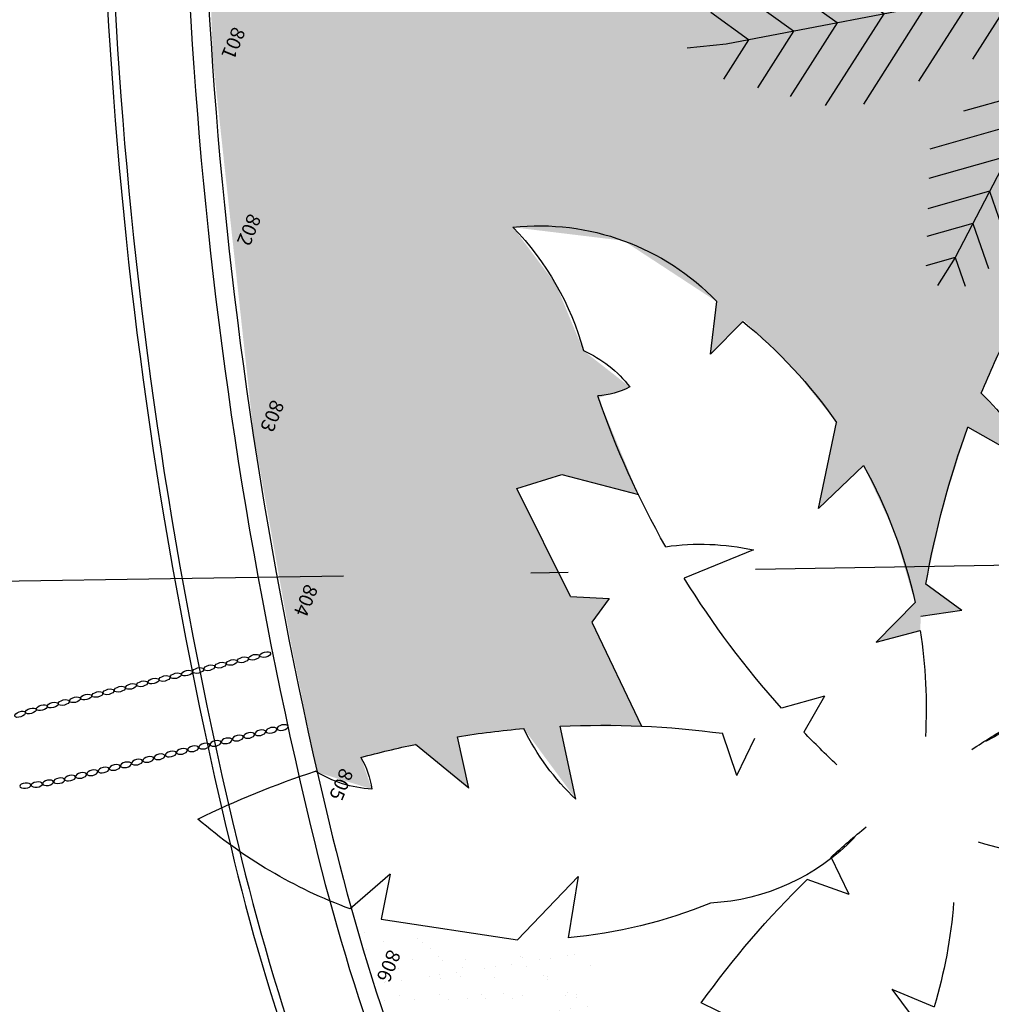
# Model space of a CAD drawing. Units: millimetres. Extents: x 93 to 4320, y 94 to 4029.
# Drawn here: x 1069 to 1072, y 1691 to 1694 of the extents above; entities that cross this region are included whole.
import ezdxf
from ezdxf.enums import TextEntityAlignment as Align

# ---------------------------------------------------------------- set-up
doc = ezdxf.new("R2010")
doc.units = ezdxf.units.MM
doc.header["$MEASUREMENT"] = 0
doc.linetypes.add('DASHDOTX2', pattern=[2, 1, -0.5, 0, -0.5])
doc.linetypes.add('HIDDEN2', pattern=[0.1875, 0.125, -0.0625])
doc.layers.get('0').update_dxf_attribs({"linetype": 'CONTINUOUS'})
for name, color, linetype in [('1. HATCH', 8, 'CONTINUOUS'), ('camina-patio', 2, 'CONTINUOUS'), ('cotas_muro_jardin', 1, 'CONTINUOUS'), ('CVL_PUNTO_NUM', 7, 'CONTINUOUS'), ('EJES', 1, 'DASHDOTX2'), ('HACHT', 8, 'CONTINUOUS'), ('MUROS', 6, 'CONTINUOUS'), ('pasto', 76, 'CONTINUOUS')]:
    doc.layers.add(name, color=color, linetype=linetype)
doc.styles.add('MONOTXT4', font='MONOTXT4.shx')
pattern_1 = [(38.41800673608416, (2082.948630007002, 1578.552930389481), (-0.005162079169782341, 0.1059061961768286), [0, -0.08359999999999998, 0, -0.09349999999999997, 0, -0.08937499999999997]), (8.418006736084191, (2082.948630007002, 1578.552930389481), (0.09483839096938843, 0.1567576124095332), [0, -0.04509999999999999, 0, -0.07535, 0, -0.028875]), (328.4180067360841, (2082.880988690105, 1578.551846531313), (0.1712508316418685, 0.00305534465624023), [0, -0.0275, 0, -0.099, 0, -0.12925]), (318.4180067360841, (2082.880988690105, 1578.551846531313), (0.1645423467157604, 0.05091491536151765), [0, -0.01375, 0, -0.06490000000000001, 0, -0.07425000000000002])]

# ---------------------------------------------------------------- blocks, each defined once
blk = doc.blocks.new('orien_base')
at = {"layer": 'EJES'}
blk.add_line((39.78908348216873, -92.9912698571793), (-39.78906702410654, 92.99131093229835), dxfattribs=at)
blk = doc.blocks.new('arb-palm')
for p, q in [((0.5317611299753935, 1.137127937110229), (0.4978942693156796, 1.239831396810747)), ((0.5317611299753935, 1.137127937110229), (0.5958266466816724, 1.234948064320012)), ((0.4669488673781927, 1.017173367315383), (0.4137853675002532, 1.178395141666154)), ((0.5317611299753935, 1.137127937110229), (0.6362270538811856, 1.165089260897165)), ((-0.01191577742477534, 0.1308904301760876), (0.5317611299753935, 1.137127937110229)), ((-1.091482974015861, 0.9677730207783917), (-1.103884637939956, 1.096254465064671)), ((0.4053870238074637, 0.9032346747689317), (0.3338946361946, 1.120039994395842)), ((-0.9629877375707849, 0.8679085542952585), (-0.9824556140042944, 1.06959607757231)), ((0.3384405226662182, 0.7793300551512594), (0.247016066218265, 1.056580671108335)), ((0.4669488673781927, 1.017173367315372), (0.630937321714498, 1.061066477121727)), ((-1.091482974015861, 0.9677730207783988), (-1.208516412330283, 1.043817168577487)), ((-0.8409367038832727, 0.7730524203238787), (-0.8671164131044122, 1.044274642786863)), ((-0.7082101773187617, 0.6698994620491021), (-0.7416887862367787, 1.016738406630871)), ((-0.5783299670677877, 0.5689586158180333), (-0.6189509510013806, 0.989792684219303)), ((0.2729296871998486, 0.658082566321788), (0.1620006045250477, 0.9944822310730252)), ((-1.091482974015861, 0.9677730207783917), (-1.219049318630226, 0.9480725000820058)), ((-0.01360218469241659, 0.1300611107013729), (-1.091482974015861, 0.9677730207783988)), ((0.4053870238074921, 0.9032346747689317), (0.6259128764764341, 0.9622605708633287)), ((-0.9629877375707849, 0.8679085542952443), (-1.163238756242748, 0.8369830829278087)), ((-0.4535601664425997, 0.4719894991615874), (-0.4905317278532664, 0.8550154895960311)), ((0.2099965131301929, 0.5416058145647042), (0.1090333902515681, 0.8477830574449001)), ((0.3384405226662182, 0.7793300551512594), (0.6204489558178636, 0.8548123637853386)), ((-0.8409367038832727, 0.773052420323868), (-1.110227165941666, 0.7314649441195442)), ((0.2729296871998486, 0.658082566321788), (0.6151022087711624, 0.7496683802306272)), ((-0.7082101773187617, 0.6698994620491021), (-1.052578786933736, 0.6167174026162705)), ((-0.320116609842529, 0.3682792764781766), (-0.3514337447300306, 0.6927253141938579)), ((0.1426883461386126, 0.4170318236005031), (0.05716651213404589, 0.6763823527343611)), ((0.2099965131301929, 0.5416058145647042), (0.4929905414331017, 0.617351927357273)), ((-0.5783299670677877, 0.5689586158180333), (-0.9961666756551892, 0.5044306186403809)), ((-0.2197711635134283, 0.2898113370242932), (-0.2468886694167907, 0.5707491486948086)), ((0.6210973527279009, 0.2400135760002478), (0.8493036214719041, 0.5856396578936298)), ((0.7717713930448156, 0.2663961072206895), (0.9849901264780101, 0.5893230619812897)), ((0.09223708058732427, 0.3229871635860917), (0.01818372778802768, 0.5475587768609884)), ((0.9382446154167212, 0.2955450234995389), (1.109378854676834, 0.5547335940800657)), ((0.4555186381433316, 0.2110212851067423), (0.6514716539547294, 0.507798728876498)), ((1.093897172152964, 0.3227992766475865), (1.225682385643864, 0.5223924220990064)), ((-0.4535601664425997, 0.4719894991615874), (-0.799132314647153, 0.4186215730178837)), ((0.1426883461386126, 0.4170318236005031), (0.339798697969087, 0.4697903324350214)), ((1.2541972766725, 0.3508673001984981), (1.345458562540244, 0.4890855920824926)), ((-0.1062543226149444, 0.2101114461274278), (-0.1296542624993151, 0.4525352120800221)), ((0.0511300135216004, 0.4226178717318234), (0.02392258698245087, 0.3893033018766374)), ((0.08701469630577208, 0.4404725131457425), (0.0511300135216004, 0.4226178717318234)), ((0.12708595502761, 0.4413629641467764), (0.08701469630577208, 0.4404725131457425)), ((0.16666886804569, 0.4245315167781278), (0.12708595502761, 0.4413629641467764)), ((0.1973831129355688, 0.3933618891942885), (0.16666886804569, 0.4245315167781278)), ((0.2938242200850425, 0.1825208047742279), (0.4584485898649007, 0.4318499587204236)), ((0.02392258698245087, 0.3893033018766374), (0.01123628815534516, 0.347422896614269)), ((0.1938924906094428, 0.1649338697240808), (0.3494083125699206, 0.4004678211463819)), ((0.2162247686966055, 0.3508183322482239), (0.1973831129355688, 0.3933618891942885)), ((-0.3201166098425574, 0.3682792764781695), (-0.5608137302867249, 0.3311075709063935)), ((-0.01081404081239157, 0.1293679595850818), (1.333861512681978, 0.3648162471388687)), ((0.09167714658960335, 0.3232896996992132), (0.2887874984200778, 0.376048208533728)), ((0.2193395225798724, 0.3043935485902942), (0.2162247686966055, 0.3508183322482239)), ((1.2541972766725, 0.3508673001984981), (1.386992388878724, 0.2518805501573596)), ((1.333861512681978, 0.3648162471388687), (1.472879769491982, 0.3772042401838966)), ((0.01123628815534516, 0.347422896614269), (0.01435104203864057, 0.3009981129563393)), ((1.093897172152964, 0.3227992766475758), (1.285659013400817, 0.179858161333339)), ((-0.2193050077842997, 0.2904111378618239), (-0.4600021282284672, 0.2532394322900586)), ((0.01435104203864057, 0.3009981129563393), (0.03319269779964884, 0.2584545560102995)), ((0.2066532237527667, 0.2625131433279186), (0.2193395225798724, 0.3043935485902942)), ((0.9382446154167212, 0.2955450234995389), (1.187263575524327, 0.109923902735666)), ((0.03319269779964884, 0.2584545560102995), (0.06390694268952757, 0.2272849284264247)), ((0.1794457972136172, 0.2291985734727469), (0.2066532237527667, 0.2625131433279186)), ((0.7717713930448156, 0.2663961072206824), (1.082027876519732, 0.03512794931824459)), ((-0.1052840682484941, 0.2113598688008977), (-0.3459811886926616, 0.1741881632291324)), ((0.06390694268952757, 0.2272849284264247), (0.1034898557075792, 0.2104534810578009)), ((0.1034898557075792, 0.2104534810578009), (0.1435611144294455, 0.2113439320588206)), ((0.1435611144294455, 0.2113439320588206), (0.1794457972136172, 0.2291985734727469)), ((0.4555186381433316, 0.2110212851067423), (0.6936941349095207, 0.03348298589801502)), ((0.6210973527279009, 0.2400135760002478), (0.9438974048483715, -0.0006046782537580953)), ((-0.3451389888174674, 0.1862020925574015), (-0.3790144327686846, 0.1543051252008354)), ((-0.3023813078553417, 0.204552649720064), (-0.3451389888174674, 0.1862020925574015)), ((-0.2586645085771409, 0.2064896535253524), (-0.3023813078553417, 0.204552649720064)), ((-0.2182068852389136, 0.1918853617814875), (-0.2586645085771409, 0.2064896535253524)), ((-0.1894516172332885, 0.1639634485149664), (-0.2182068852389136, 0.1918853617814875)), ((0.2937602344165953, 0.1828862351837977), (0.4890300360130766, 0.0373302525870649)), ((-0.3790144327686846, 0.1543051252008354), (-0.3982194802286187, 0.1149849436786887)), ((-0.1753085013048405, 0.1264605026256973), (-0.1894516172332885, 0.1639634485149664)), ((0.1937614723359218, 0.1656821319912893), (0.3890312739324315, 0.02012614939457436)), ((-0.01360218469241659, 0.1300611107013729), (-0.8805671816568008, -0.3770272088766689)), ((-0.01191577742477534, 0.1308904301761267), (-0.4179018007981483, -1.177025700545791)), ((-0.3982194802286187, 0.1149849436786887), (-0.4009552667677667, 0.07205919271810046)), ((-0.1780442878440169, 0.08353475166507707), (-0.1753085013048405, 0.1264605026256973)), ((-0.01191577742477534, 0.1308904301761018), (0.567503094944442, -0.8551989523565524)), ((-0.4009552667677667, 0.07205919271810046), (-0.3868121508393472, 0.03455624682879943)), ((-0.1972493353039511, 0.04421457014295171), (-0.1780442878440169, 0.08353475166507707)), ((-0.2099248729681165, 0.01507375342379191), (-0.3819023813323099, 0.06539423119294341)), ((-0.2311247792551683, 0.01231760278636074), (-0.1972493353039511, 0.04421457014295171)), ((-0.3142651279166273, -0.0457968157117925), (-0.5240304277856751, 0.01558033883126697)), ((-0.3868121508393472, 0.03455624682879943), (-0.3580568828337221, 0.006634333562285377)), ((-0.3580568828337221, 0.006634333562285377), (-0.3175992594954948, -0.007969958181586634)), ((-0.2738824602172656, -0.006032954376291144), (-0.2311247792551683, 0.01231760278636074)), ((-0.2100626798106759, 0.01530936072184375), (-0.2596747294367958, -0.1988372201039361)), ((0, 0), (-0.03027434655959382, -0.01768957265933935)), ((0.03394845467298069, 0.00877265443278219), (0, 0)), ((0.06384023995630628, 0.007368834635308019), (0.03394845467298069, 0.00877265443278219)), ((0.08982956695919597, -0.00429883751624871), (0.06384023995630628, 0.007368834635308019)), ((-0.4210202105193446, -0.1082379242144142), (-0.7053158271976088, -0.02505326015572251)), ((-0.3175992594954948, -0.007969958181586634), (-0.2738824602172656, -0.006032954376291144)), ((-0.03027434655959382, -0.01768957265933935), (-0.05050049488983177, -0.03974387974822235)), ((0.103623478237779, -0.02195393923277322), (0.08982956695919597, -0.00429883751624871)), ((0.1062710762124368, -0.0442017442918754), (0.103623478237779, -0.02195393923277322)), ((0.1867070224405722, -0.02165283675083884), (0.1564326758809784, -0.03934240941017819)), ((0.2206554771135245, -0.01288018231805665), (0.1867070224405722, -0.02165283675083884)), ((0.2505472623968501, -0.01428400211553082), (0.2206554771135245, -0.01288018231805665)), ((0.2765365893997398, -0.02595167426708755), (0.2505472623968501, -0.01428400211553082)), ((0.2903305006783512, -0.04360677598361207), (0.2765365893997398, -0.02595167426708755)), ((-0.3142651279166273, -0.0457968157117925), (-0.3733185399832735, -0.3006963083849286)), ((-0.06732673883067264, -0.05029559261068428), (-0.2866956835577241, -0.1578700822665091)), ((-0.06884159294887127, -0.04982537163475698), (0.05105464907362034, -0.2627100725511617)), ((-0.05050049488983177, -0.03974387974822235), (-0.06072633768792457, -0.06633357381505434)), ((-0.06072633768792457, -0.06633357381505434), (-0.05807873971329514, -0.08858137887417072)), ((0.09906020184504882, -0.05734693286320436), (0.04215070582378644, -0.2532991217149103)), ((0.09604523341434401, -0.07079143835872515), (0.1062710762124368, -0.0442017442918754)), ((0.09851147953418149, -0.05766935805936413), (0.3289829014975965, -0.1105771288296076)), ((0.1362065275507121, -0.0613967164990612), (0.1259806847526193, -0.08798641056589673)), ((0.1564326758809784, -0.03934240941017819), (0.1362065275507121, -0.0613967164990612)), ((0.2827522558548878, -0.09244427510956399), (0.2929780986529806, -0.06585458104271424)), ((0.2929780986529806, -0.06585458104271424), (0.2903305006783512, -0.04360677598361207)), ((-0.518165665842389, -0.1650583562582533), (-0.7914139435874006, -0.08510613450255278)), ((-0.05807873971329514, -0.08858137887417072), (-0.04428482843471215, -0.1062364805906952)), ((0.04554473852448382, -0.1105353181069439), (0.07581908508407764, -0.0928457454476046)), ((0.07581908508407764, -0.0928457454476046), (0.09604523341434401, -0.07079143835872515)), ((0.1259806847526193, -0.08798641056589673), (0.1286282827272487, -0.1102342156250131)), ((0.2625261075246215, -0.1144985821984434), (0.2827522558548878, -0.09244427510956399)), ((-0.4210202105193446, -0.1082379242144142), (-0.4897936293336613, -0.4050930753679438)), ((-0.04428482843471215, -0.1062364805906952), (-0.01829550143182246, -0.1179041527422555)), ((-0.01829550143182246, -0.1179041527422555), (0.01159628385150313, -0.1193079725397297)), ((0.01159628385150313, -0.1193079725397297), (0.04554473852448382, -0.1105353181069439)), ((0.1286282827272487, -0.1102342156250131), (0.1424221940058317, -0.1278893173415341)), ((0.1424221940058317, -0.1278893173415341), (0.1684115210087498, -0.1395569894930944)), ((0.1684115210087498, -0.1395569894930944), (0.1983033062920754, -0.1409608092905685)), ((0.1983033062920754, -0.1409608092905685), (0.2322517609650561, -0.1321881548577828)), ((0.2322517609650561, -0.1321881548577828), (0.2625261075246215, -0.1144985821984434)), ((-0.6254974726512899, -0.2278367910769283), (-0.8448127991616445, -0.1636653065783342)), ((-0.518165665842389, -0.1650583562582568), (-0.5824223636718386, -0.4424174300927888)), ((-0.1037051395361175, -0.1654439757724333), (-0.323074084263169, -0.2730184654282475)), ((-0.1040605801671859, -0.1653336445937335), (0.04302162005970445, -0.4264890376007031)), ((0.1528522046605758, -0.1495214884956866), (0.09594270863931342, -0.3454736773473925)), ((0.1528522046606042, -0.1495214884956866), (0.4190162329844611, -0.2106229703101228)), ((-0.725852772506073, -0.2865346630121124), (-0.894740759217342, -0.237118176742392)), ((-0.6254974726512899, -0.2278367910769283), (-0.67707137013835, -0.4504515366871402)), ((0.2245852904117953, -0.2716011058653436), (0.1428795485358023, -0.552932343737691)), ((0.2245852904118237, -0.2716011058653436), (0.5388062353940768, -0.3437346900932816)), ((-0.8292045284497647, -0.3469851638171519), (-0.9461594919589515, -0.3127642375039628)), ((-0.7258527725060446, -0.2865346630121266), (-0.7655682445254399, -0.4579634308806)), ((-0.8292045284497647, -0.3469851638171519), (-0.8567075005155971, -0.4656996187698468)), ((-0.1527114878891496, -0.3226941029136441), (-0.4202813167017609, -0.4539054182510114)), ((-0.1527114878891496, -0.3226941029136476), (0.02236101653525679, -0.6335483641847475)), ((-0.8805671816568008, -0.3770272088766689), (-0.9732620980233833, -0.4212085960605769)), ((0.2916557660154808, -0.3857456169057798), (0.1928640710379455, -0.7259076324678979)), ((0.2916557660154808, -0.3857456169057798), (0.6368931179345907, -0.4649994285977286)), ((-0.2027032079845696, -0.4837463888323867), (-0.5653414972262567, -0.6615775259760959)), ((-0.2027032079845696, -0.4837463888323867), (0.00118568256874596, -0.8457662883175558)), ((0.361473361534479, -0.5045653394559473), (0.2800521796666828, -0.7849167732468878)), ((0.361473361534479, -0.5045653394559473), (0.6460077368637371, -0.5698839780009166)), ((-0.2481948913091685, -0.6303014498650903), (-0.5967415524834223, -0.8012223121763569)), ((-0.2481948913091685, -0.6303014498650974), (-0.05769648281170703, -0.9685455518815331)), ((0.4328210050932455, -0.625988988455088), (0.3691510099940274, -0.8452190954869074)), ((0.4328210050932455, -0.625988988455088), (0.6553221020706417, -0.6770670654449304)), ((0.4984299973038731, -0.7376462604266223), (0.4510834211199324, -0.9006711664003468)), ((0.4984299973039015, -0.7376462604266116), (0.6638872919469065, -0.7756291762374516)), ((-0.2984566822469503, -0.7922237903937415), (-0.5782082160182824, -0.9294087894523955)), ((-0.2984566822469503, -0.7922237903937415), (-0.1455582961926893, -1.063706254203328)), ((0.567503094944442, -0.8551989523565489), (0.5373418019140956, -0.9590510649404607)), ((0.567503094944442, -0.8551989523565524), (0.6180256157072961, -0.9606534098913144)), ((0.567503094944442, -0.8551989523565489), (0.6729047174049185, -0.8793952923298249)), ((-0.3454514850996304, -0.9436212700418167), (-0.5608795359786143, -1.049263217946923)), ((-0.3454514850995736, -0.9436212700418167), (-0.2277091412197478, -1.152681564503471)), ((-0.3938494810408031, -1.099539247365584), (-0.5430334480004433, -1.172696316751495)), ((-0.3938494810408031, -1.099539247365584), (-0.3123128850986632, -1.244313541772836)), ((-0.4179018007981483, -1.177025700545784), (-0.5341644895627553, -1.23403878152417)), ((-0.4179018007981483, -1.177025700545791), (-0.470542228406913, -1.306766643326121)), ((-0.4179018007981483, -1.177025700545784), (-0.3543583512563657, -1.28985182439019))]:
    blk.add_line(p, q)
for centre, radius in [((-0.0248709871125925, 0.1368375413793643), 0.1211718799326904), ((-0.0248709871125925, 0.1368375413793643), 0.08648689110450132), ((0.2113554689060209, 0.1111170643457875), 0.1211718799326904), ((-0.0248709871125925, 0.1481343320543118), 0.05180190227631224)]:
    blk.add_circle(centre, radius)
blk = doc.blocks.new('AP-66')
for p, q in [((0.7587702060606247, 0.6218651167927192), (0.9145901133327357, 0.4991403111981185)), ((0.4692062065176543, 0.301579041956245), (0.56971545774433, 0.2390198572987856)), ((0.4692062065176543, 0.301579041956245), (0.4952596473667299, 0.1944452948386584)), ((0.4763113193942203, 0.05851810780330879), (0.5352922838473901, 0.1940710052189729)), ((0.863380995639325, 0.05023753147270327), (0.9245737860487466, 0.2034137504314231)), ((0.4763113193942203, 0.05851810780330879), (0.461353157558591, 0.179058114844338)), ((0.863380995639325, 0.05023753147270327), (1.056920318538829, 0.1800631816707323)), ((1.350235782595483, -0.06220397870396255), (1.398902681341852, 0.04964463541188024)), ((1.350235782595483, -0.06220397870396255), (1.473608218155647, 0.005263533226070649)), ((0.3949660331225004, -0.1220202471992025), (0.3268342889716465, -0.2087063879053517)), ((0.3949660331225004, -0.1220202471992025), (0.4078891773957949, -0.2397009742078353)), ((0.8257162301963703, -0.1517649490191388), (0.8255143574903983, -0.3501110623109298)), ((-0.3932875336836119, -0.2472983167831444), (-0.4788158349717051, -0.1610512902739174)), ((-0.3932875336836119, -0.2472983167831444), (-0.5363093207886536, -0.2099069998927803)), ((-0.1178521084402249, -0.2583239168628211), (-0.03925881016400012, -0.3468612233119188)), ((-0.1178521084402249, -0.2583239168628211), (-0.007860812941885342, -0.2659617481098735)), ((0.2868598075199102, -0.4172020128861504), (0.3608329322124462, -0.3354438428065691)), ((1.202033231832772, -0.5481570030137277), (1.07679577932532, -0.3797705122475463)), ((0.2868598075199102, -0.4172020128861504), (0.4050360209989563, -0.4101207887753162)), ((1.212686897714434, -0.6734942486801856), (1.202033231832772, -0.5481570030137277)), ((0.8493480962673985, -0.5549332920339793), (0.8084192877026126, -0.6213581249944582)), ((0.8930769212651839, -0.6484267995469963), (0.8493480962673985, -0.5549332920339793)), ((-0.3847946970539624, -0.5976941187802254), (-0.2375798119152677, -0.7306189057996448)), ((0.8084192877026126, -0.6213581249944582), (0.5033651229003482, -0.6026669804621179)), ((0.8930769212651839, -0.6484267995469963), (1.212686897714434, -0.6734942486801856)), ((0.3887264840446321, -0.8367895005205241), (0.5842052947525644, -0.8031850964230784)), ((0.1959530293770939, -0.9079374580197168), (0.0552709561132545, -0.9940540412935093)), ((0.1959530293770939, -0.9079374580197168), (0.1005777484523449, -1.120577352550754)), ((0.5222699071260593, -1.089670192806977), (0.6605256474968471, -1.06619254553118)), ((0.5222699071260593, -1.089670192806977), (0.6833145387801238, -1.177000907154536)), ((0.2867299176480245, -1.435709552715252), (0.1005777484523449, -1.120577352550754)), ((0.3887843444254386, -1.368900320655769), (0.2867299176480245, -1.435709552715252)), ((0.3887843444254386, -1.368900320655769), (0.34305894412757, -1.501873290802678))]:
    blk.add_line(p, q)
for centre, radius, start, end in [((-0.7165078258933377, 2.303011339738077), 2.431960356369518, 314.3971757929568, 318.5758978194852), ((0.6945786512541403, 0.1845689475650829), 0.573194002983393, 132.491016418504, 175.5522028118786), ((0.7184567893495384, -0.02046227623969799), 0.6435912145197037, 65.5381187308661, 86.40874256192429), ((-0.7165078258933377, 2.303011339738077), 2.431960356369518, 301.9300367177252, 312.1205464904477), ((0.9098343578978572, 0.9439523673016765), 1.322194787657239, 206.7806922764893, 219.0096641294704), ((-2.26857620949086, 0.6593677697132989), 2.431960356369518, 348.8195320545602, 351.7195715161561), ((0.7613107168872304, -1.10866255327818), 1.322194787657239, 82.90708122330783, 99.84258514863076), ((0.7613107168872304, -1.10866255327818), 1.322194787657239, 103.1124749874319, 115.341446840413), ((0.7613107168872304, -1.10866255327818), 1.322194787657239, 61.1693476451562, 77.08090717460573), ((1.23297962366604, -0.5998876123622949), 0.6512373065887925, 15.78495582995551, 68.31555563104476), ((0.348266303451588, -1.192620092055449), 1.322194787657239, 116.4926618041157, 128.7216336570968), ((-2.290392396539602, 0.5733717641671774), 2.431960356369518, 339.810493401524, 342.7105328631199), ((0.295791150254864, -0.5169896210444449), 0.6435912145197037, 13.70401008633738, 34.57463391739558), ((1.23584126303674, 2.046983638684083), 2.431960356369518, 245.1513147655029, 248.0513542270988), ((0.5407557957181908, -0.4217767492443727), 0.573194002983393, 155.9778621058015, 199.0390484991761), ((1.23584126303674, 2.046983638684083), 2.431960356369518, 250.0959280731965, 260.2864378459191), ((1.568071580648649, -0.3131312912320823), 0.2189420680062533, 174.8883623885795, 198.2776430597694), ((1.265206061789961, -0.5974992773848271), 0.3154838477094397, 45.60278665157664, 74.40861201666839), ((-2.290392396539602, 0.5733717641671774), 2.431960356369518, 327.5754097827037, 337.7659195554263), ((1.23584126303674, 2.046983638684083), 2.431960356369518, 262.563067148428, 272.9305327327264), ((1.574795605129253, -1.120513450334272), 0.7536870966189958, 67.79268532947582, 96.77155760979267), ((-1.709540586389544, -1.611368867416388), 2.431960356369518, 19.4095184272324, 29.60002819995496), ((1.321107984164833, -0.6121434824957532), 1.322194787657239, 179.8533711245207, 196.7888750498437), ((0.6594841701510106, -0.252923140108237), 0.6435912145197037, 245.1213223557558, 265.9919461868141), ((-1.709540586389544, -1.611368867416388), 2.431960356369518, 12.95416709819494, 17.13288912472335), ((-1.709540586389544, -1.611368867416388), 2.431960356369518, 6.765423540425029, 10.28869945361691), ((0.6728151142361511, -1.541363281568579), 0.2189420680062533, 81.41831321338204, 104.807593884572), ((0.9021124518246282, -1.194930885512974), 0.3154838477094397, 205.2873442564831, 234.0931696215748), ((-1.709540586389544, -1.611368867416388), 2.431960356369518, 355.8407889339028, 3.793612782099677), ((1.321107984164833, -0.6121434824957532), 1.322194787657239, 222.2927454634362, 242.7648847287452)]:
    blk.add_arc(centre, radius, start, end)

msp = doc.modelspace()

# ---------------------------------------------------------------- hatches: boundary and pattern name
at = {"layer": 'pasto'}
h = msp.add_hatch(dxfattribs=at)
h.set_pattern_fill('AR-SAND', color=256, scale=0.055, angle=0.9180067360842147, style=0)
h.set_pattern_definition([(38.41800673608416, (2053.233396489929, 1578.076785038638), (-0.005162079169782341, 0.1059061961768286), [0, -0.08359999999999998, 0, -0.09349999999999997, 0, -0.08937499999999997]), (8.418006736084191, (2053.233396489929, 1578.076785038638), (0.09483839096938843, 0.1567576124095332), [0, -0.04509999999999999, 0, -0.07535, 0, -0.028875]), (328.4180067360841, (2053.165755173032, 1578.075701180469), (0.1712508316418685, 0.00305534465624023), [0, -0.0275, 0, -0.099, 0, -0.12925]), (318.4180067360841, (2053.165755173032, 1578.075701180469), (0.1645423467157604, 0.05091491536151765), [0, -0.01375, 0, -0.06490000000000001, 0, -0.07425000000000002])])
h.paths.add_polyline_path([(1071.142533738977, 1691.868196789193), (1070.925309912857, 1691.868008531928), (1070.967602368194, 1691.673262775836), (1070.828431980407, 1691.861683273233), (1070.65157718122, 1691.840083298994), (1070.681759056604, 1691.702455072143), (1070.539776270948, 1691.819593503837), (1070.393682598472, 1691.784574148906), (1070.422559645091, 1691.700201635835), (1070.27716126521, 1691.745126595445), (1070.205827973383, 1692.096117700954), (1070.10697781111, 1692.649989026671), (1069.998656976987, 1693.64747447305), (1069.964437619079, 1694.58599449471), (1069.99628660463, 1695.391420677426), (1070.177757246327, 1696.982408013829), (1070.544935237511, 1698.810543908466), (1070.796584475884, 1700.142444383121), (1070.849251986627, 1700.383640326348), (1070.996631242489, 1700.441576762985), (1071.065319217386, 1700.521159916949), (1071.078313818607, 1700.463145855257), (1071.257114321531, 1700.52687684122), (1071.215005594688, 1700.392767815571), (1071.235887895097, 1700.311140142122), (1071.432527373022, 1700.397429898478), (1071.439583722605, 1700.466204283188), (1071.480110840813, 1700.433208069656), (1071.668948467646, 1700.512256881382), (1071.662003443452, 1700.367607572112), (1071.793055685737, 1700.389430173307), (1071.732010013125, 1700.340226427774), (1071.663061991276, 1700.302893426258), (1071.67168838604, 1700.184427780347), (1071.764313501315, 1700.200045398226), (1071.681692971421, 1700.109315808068), (1071.700256189387, 1700.010896338519), (1071.757377365441, 1700.02737851863), (1071.720592448379, 1699.928898133948), (1071.795603270911, 1699.71578797546), (1071.89383485819, 1699.839554342213), (1071.968509170573, 1699.978807009509), (1071.91028256237, 1700.052840037449), (1071.989558332032, 1700.033071185786), (1072.037858634138, 1700.273425670743), (1071.930670331472, 1700.386909066414), (1072.038634184073, 1700.363440222867), (1071.962163948526, 1700.760394983989), (1071.955802759181, 1700.793642628946), (1072.165817514381, 1700.594608248629), (1072.229642524718, 1700.711129852577), (1072.230605143563, 1700.632729239798), (1072.217351506597, 1700.555451016304), (1072.469910686809, 1700.404257206537), (1072.492249472179, 1700.459352303262), (1072.546946314001, 1700.369576071525), (1072.760851048597, 1700.29686205867), (1072.724244121698, 1700.45057442376), (1072.660904486486, 1700.595335084473), (1072.566717299699, 1700.59530387866), (1072.635695132199, 1700.63836680821), (1072.558169287612, 1700.744199053321), (1072.4721217991, 1700.831916150044), (1072.316662339049, 1700.817768019359), (1072.401829360769, 1700.888149540351), (1072.311112821306, 1700.939685058751), (1072.517269365572, 1700.974782657371), (1072.719793195022, 1701.039304620121), (1072.521763612796, 1701.126678750646), (1072.309266419574, 1701.167847877359), (1072.448595820953, 1701.304625121305), (1072.348072685054, 1701.350473558955), (1072.501872399899, 1701.37718425035), (1072.562187016826, 1701.48423847176), (1072.607103872406, 1701.598610388862), (1072.531773124305, 1701.630244761658), (1072.622736700789, 1701.654675375278), (1072.646308190308, 1701.810918593245), (1072.641739424339, 1701.968863788348), (1072.45405819558, 1701.843092887425), (1072.424553298714, 1701.742192058136), (1072.404185648253, 1701.76405638926), (1072.388672599823, 1701.789595290747), (1072.281569429126, 1701.688428472375), (1072.18404470541, 1701.577998664004), (1072.236344348483, 1701.430853441439), (1072.185193676775, 1701.472001339493), (1072.128487330376, 1701.502979391801), (1072.074059827084, 1701.403348052016), (1072.157471738909, 1701.272383229986), (1072.056938531919, 1701.344041160184), (1071.993329330408, 1701.280054646871), (1072.041536704769, 1701.217091242474), (1071.968426537752, 1701.227532959073), (1071.904279169458, 1701.100950648601), (1071.94892084732, 1701.284260938686), (1071.867590303225, 1701.286438569814), (1071.954148473621, 1701.334526511606), (1071.954305049284, 1701.465295575988), (1071.935203815643, 1701.594662169777), (1071.837039319737, 1701.543959982158), (1071.911077775487, 1701.681386764087), (1071.864179923293, 1701.79496075229), (1071.80452237565, 1701.902344183182), (1071.730592168291, 1701.861271786527), (1071.767594285788, 1701.94788627971), (1071.65931775481, 1702.062967777433), (1071.532314084647, 1702.156976426205), (1071.515222473723, 1701.931697843148), (1071.576320948378, 1701.846149653892), (1071.516879211145, 1701.847231730394), (1071.530235700107, 1701.700509480836), (1071.556793892354, 1701.555594068483), (1071.704801195313, 1701.505786363654), (1071.572578159761, 1701.492825460887), (1071.673194150346, 1701.221537229686), (1071.526271751449, 1701.320743190659), (1071.423554611652, 1701.401673789984), (1071.310039949636, 1701.466596776841), (1071.28924345826, 1701.358086473034), (1071.226946458044, 1701.50121891899), (1071.106935689147, 1701.526183188543), (1071.322452969701, 1702.449898734937), (1071.525685983998, 1703.279520187442), (1071.6940505613, 1703.919104273692), (1071.845704658848, 1704.541170552093), (1071.934637628752, 1704.900993086283), (1072.159964223897, 1705.71071373868), (1072.275376405615, 1706.170228268632), (1072.364806441344, 1706.483062462619), (1072.471346411264, 1706.612161109728), (1072.577962386837, 1706.736542622551), (1072.723479350277, 1706.790774641689), (1072.818259701797, 1706.818186173467), (1072.963163375762, 1706.79789722802), (1073.087585696699, 1706.722008768842), (1073.134282332555, 1706.632313492075), (1073.143312878825, 1706.539502081846), (1073.139472515858, 1706.465327048164), (1073.116776329888, 1705.591945493208), (1073.100863523432, 1703.791713577474), (1073.130440588231, 1702.597602045975), (1073.188472754365, 1701.443872496831), (1073.293929187868, 1700.199479287512), (1073.475325639801, 1697.478574367562), (1073.49616257726, 1696.251677235318), (1073.450330693509, 1694.709611268825), (1073.367537364767, 1692.204665057592), (1073.257897918531, 1692.202463328711), (1073.134203204733, 1692.104659804075), (1073.131471177312, 1692.193795323424), (1072.697459525322, 1692.112636663477), (1072.63367635859, 1691.887242811923), (1072.604574855802, 1692.084391648669), (1072.205496398924, 1691.913779897483), (1072.457096689215, 1692.30098491179), (1072.546051803321, 1692.475808469366), (1072.38195742815, 1692.49901926923), (1072.591837743705, 1692.602835612429), (1072.620450520517, 1692.784465339252), (1072.64906329733, 1692.966095066075), (1072.527251227109, 1692.979570734507), (1072.647712662159, 1693.053390133754), (1072.615187134102, 1693.288164698288), (1072.541458837343, 1693.513422649056), (1072.324959849305, 1693.252704496137), (1072.325419447239, 1693.095015877579), (1072.253650652401, 1693.147948333322), (1072.176283881184, 1693.019169068419), (1072.245256711895, 1692.848513648855), (1072.123094370563, 1692.918719323754), (1072.049266252144, 1692.756566347176), (1072.126813354903, 1692.668144019839), (1072.187062310657, 1692.567138453414), (1072.014075990717, 1692.666084369998), (1071.948516476853, 1692.458989763074), (1071.901608472561, 1692.246891047357), (1071.997724888154, 1692.176816783645), (1071.888117913093, 1692.160751465627), (1071.886549790889, 1692.123373488943), (1071.768631773572, 1692.091925277191), (1071.872697346645, 1692.197902077809), (1071.817321280623, 1692.386076943084), (1071.734839611017, 1692.564046217926), (1071.615190148796, 1692.44937402695), (1071.663260693494, 1692.678539475273), (1071.54750903686, 1692.821972691421), (1071.416034995839, 1692.951075677577), (1071.327151539072, 1692.860559822065), (1071.34355088391, 1693.000885594924), (1071.094686811343, 1693.163589485859), (1070.799515753551, 1693.199365586556), (1070.914375553006, 1693.046771981058), (1070.987402948531, 1692.870293706267), (1071.111665670646, 1692.773212876307), (1071.027633611667, 1692.743925946357), (1071.134276915365, 1692.486281990368), (1070.930269451349, 1692.539548300625), (1070.809503272705, 1692.502284215125), (1070.953184410009, 1692.213996173356), (1071.05673973086, 1692.208460953226), (1071.010272433042, 1692.145326300116)])
edge = h.paths.add_edge_path(flags=16)
edge.add_spline(control_points=[(1071.673117625159, 1698.775791813277), (1071.668923418742, 1698.765954889205), (1071.659333968944, 1698.743464176979), (1071.655868921009, 1698.683135466812), (1071.655192801946, 1698.600796711939), (1071.740380731325, 1698.571683112482), (1071.781549646731, 1698.633686839607), (1071.828448618224, 1698.681627566987), (1071.851167258398, 1698.769561311003), (1071.879072377114, 1698.874253819566), (1071.758446797004, 1698.918043920652), (1071.712206185207, 1698.865689851689), (1071.695404174019, 1698.821473161867), (1071.680741029445, 1698.791417713494), (1071.673117625159, 1698.775791813277)], knot_values=[0, 0, 0, 0, 0.03174433156240705, 0.07257884891092953, 0.1834715804030681, 0.2409425553971976, 0.2784667135401911, 0.3878779104919102, 0.4419085687934827, 0.5538743659813401, 0.6595150914622262, 0.7018838249994113, 0.7499710081343112, 0.8020450937023959, 0.8020450937023959, 0.8020450937023959, 0.8020450937023959], degree=3, periodic=0)
edge = h.paths.add_edge_path(flags=0)
edge.add_spline(control_points=[(1071.450344971964, 1698.795166562104), (1071.409523381699, 1698.759088196972), (1071.321978048064, 1698.681715108564), (1071.361212969919, 1698.438656474897), (1071.62915008508, 1698.506959064872), (1071.627479173769, 1698.69445573606), (1071.575725270719, 1698.806049061559), (1071.499465909316, 1698.826502662828), (1071.464057036875, 1698.803914006073), (1071.450344971964, 1698.795166562104)], knot_values=[0, 0, 0, 0, 0.1592929284319486, 0.3416170823999717, 0.5272109558370347, 0.7328091771434333, 0.8086491318269484, 0.8842063623696786, 0.9319574265922295, 0.9319574265922295, 0.9319574265922295, 0.9319574265922295], degree=3, periodic=0)
h.paths.add_polyline_path([(1072.396034239361, 1703.578030100016), (1072.401036532051, 1703.540474113877), (1072.410318141034, 1703.491264379102), (1072.420486270531, 1703.450265276817), (1072.457991681797, 1703.343710197573), (1072.507107475436, 1703.40559338095), (1072.544444631627, 1703.475219714597), (1072.554969212357, 1703.502351802736), (1072.57911936341, 1703.622529045214), (1072.579507138377, 1703.667536321276), (1072.554875376822, 1703.795601310645), (1072.541272020604, 1703.866013701838), (1072.643098803531, 1703.783120334158), (1072.66886579964, 1703.763541717995), (1072.73029455384, 1703.722885085872), (1072.833663203342, 1703.670604245605), (1072.940615570639, 1703.634247239178), (1072.92231210719, 1703.711103421723), (1072.890642289584, 1703.783483752079), (1072.875813930614, 1703.808524454476), (1072.796250945891, 1703.901774284865), (1072.761104726725, 1703.929890980018), (1072.715746456994, 1703.955658739218), (1072.818824729127, 1703.973207538529), (1072.920086643852, 1704.005468519904), (1072.821071852739, 1704.049155585166), (1072.714823256128, 1704.069740148522), (1072.784487956817, 1704.138128770496), (1072.81112624629, 1704.174408335018), (1072.841283554754, 1704.227935445723), (1072.865064912045, 1704.284565853638), (1072.871558396735, 1704.313153897482), (1072.883344141495, 1704.391275506465), (1072.88105975851, 1704.470248104017), (1072.787219144131, 1704.407362653555), (1072.754526346253, 1704.380613855217), (1072.652212399046, 1704.274815541845), (1072.627332459222, 1704.242293562901), (1072.597219959883, 1704.187490235851), (1072.5886593123, 1704.157836789935), (1072.556854711544, 1704.125843533278), (1072.534650470001, 1704.127946679186), (1072.537264283151, 1704.153079465646), (1072.537342570983, 1704.218463997837), (1072.527791954162, 1704.283147294731), (1072.515728934085, 1704.326509591886), (1072.492280007987, 1704.383296585988), (1072.461196954761, 1704.436291478537), (1072.443987189235, 1704.459759349698), (1072.389848923746, 1704.51730009856), (1072.326347088664, 1704.564304422945), (1072.317801283202, 1704.451665131417), (1072.318629651913, 1704.40943207504), (1072.338586992518, 1704.263613244084), (1072.346479126222, 1704.232228940286), (1072.368615461868, 1704.163287685203), (1072.396787121514, 1704.096584824686), (1072.393815113769, 1704.094062719777), (1072.323325922065, 1704.146187805172), (1072.271967352167, 1704.186653104835), (1072.215210021159, 1704.219114598264), (1072.173663275363, 1704.236425669338), (1072.053652506465, 1704.26138993889), (1072.024566871464, 1704.262360939826), (1071.945872677476, 1704.255352844344), (1071.869676354251, 1704.234471994344), (1071.952955370735, 1704.158148693836), (1071.997246897732, 1704.143256736578), (1071.986671933696, 1704.132702463707), (1072.028288064198, 1704.104848488337), (1072.060157508354, 1704.084401156088), (1072.113650777321, 1704.058286066476), (1072.143202767078, 1704.045097427401), (1072.28093689365, 1704.000830838814), (1072.309396294307, 1703.994937477548), (1072.296776564461, 1703.990408023049), (1072.233225200137, 1703.975033782535), (1072.172630514632, 1703.950469025926), (1072.133346704393, 1703.928501151175), (1072.083708860199, 1703.89229757044), (1072.039559664531, 1703.849572128885), (1072.020823048783, 1703.827304299251), (1071.96260298076, 1703.747096447146), (1071.945888100721, 1703.649405666388), (1072.058505667585, 1703.706604591335), (1072.099346955644, 1703.717389137472), (1072.188747207106, 1703.749254630453), (1072.167692843685, 1703.682200117629), (1072.17813399389, 1703.641386280904), (1072.276453732852, 1703.684531159082), (1072.300245466748, 1703.702420244671), (1072.394664280164, 1703.741944650534), (1072.391191768067, 1703.669619995899), (1072.391721041979, 1703.637262922972), (1072.393337581401, 1703.607607185625)], flags=16)
edge = h.paths.add_edge_path(flags=16)
edge.add_spline(control_points=[(1070.765295970124, 1694.661420269076), (1070.759185890699, 1694.681279785229), (1070.748365189961, 1694.716450176018), (1070.701510131064, 1694.759424993181), (1070.696108640277, 1694.825862188904), (1070.715661732268, 1694.864614190149), (1070.723746561692, 1694.880637401212)], knot_values=[0, 0, 0, 0, 0.06116439741692702, 0.1083196460008902, 0.184540716549371, 0.2382746060777695, 0.2382746060777695, 0.2382746060777695, 0.2382746060777695], degree=3, periodic=0)
edge.add_spline(control_points=[(1070.723746561692, 1694.880637401212), (1070.745655368328, 1694.911907379003), (1070.825659548666, 1694.974085035929), (1070.957468469938, 1694.913442126258), (1071.08533297429, 1694.840574272093), (1071.108545737731, 1694.746608303437), (1071.11944697532, 1694.702479763889), (1071.146347777047, 1694.64629145283), (1071.196865338317, 1694.540774283664), (1071.065906010294, 1694.402215837935), (1070.93654718364, 1694.44969995729), (1070.773821054034, 1694.46729604027), (1070.789886979721, 1694.59718470984), (1070.767676250096, 1694.655824926088), (1070.765295970124, 1694.661420269076)], knot_values=[0.6493783369380024, 0.6493783369380024, 0.6493783369380024, 0.6493783369380024, 0.7183593178106772, 0.8140733418905686, 0.911085342348096, 0.9969845946881708, 0.9969845946881708, 0.9969845946881708, 1.110403186034556, 1.209975668172784, 1.281073976849535, 1.37491651666926, 1.478553714814529, 1.489709334469444, 1.489709334469444, 1.489709334469444, 1.489709334469444], degree=3, periodic=0)
edge = h.paths.add_edge_path(flags=16)
edge.add_spline(control_points=[(1070.805136714372, 1694.498293637431), (1070.775900086397, 1694.486671853198), (1070.637719456149, 1694.485318268336), (1070.815059850101, 1694.182690965253), (1071.041343948683, 1694.197507493189), (1071.269767825848, 1694.205526278479), (1071.395216099705, 1694.410145960503), (1071.284505626628, 1694.592822120453), (1071.173393756458, 1694.615033795142), (1071.155359004017, 1694.615339288716)], knot_values=[0.1406294951290236, 0.1406294951290236, 0.1406294951290236, 0.1406294951290236, 0.1996954882971735, 0.3529818868427089, 0.528573254280133, 0.664380019239115, 0.7677210825862814, 0.9428370611926993, 0.9772800274487496, 0.9772800274487496, 0.9772800274487496, 0.9772800274487496], degree=3, periodic=0)
edge.add_spline(control_points=[(1070.899899960242, 1694.207232378773), (1070.870111795108, 1694.193447643011), (1070.780204333591, 1694.110707577394), (1070.579385349845, 1694.00299509172), (1070.744206415157, 1693.849553266053), (1070.841715526352, 1693.841038821871), (1070.899319096368, 1693.836008908507), (1071.026807740004, 1693.804326922035), (1071.297220409124, 1693.737127128544), (1071.327897818564, 1694.174205304283), (1071.23762817273, 1694.223339109623), (1071.235504709804, 1694.224374310729)], knot_values=[1.375068029157125, 1.375068029157125, 1.375068029157125, 1.375068029157125, 1.514236368564156, 1.830940198984854, 1.990927542481638, 2.221868957391711, 2.221868957391711, 2.221868957391711, 2.655226580220523, 3.141051938173115, 3.152454207355767, 3.152454207355767, 3.152454207355767, 3.152454207355767], degree=3, periodic=0)
edge.add_spline(control_points=[(1071.84199691413, 1698.87063312072), (1071.842718315587, 1698.871219920162), (1071.864013509814, 1698.888650460362), (1071.905750787367, 1698.929553370838), (1071.860177692991, 1698.993253279167), (1071.82267211365, 1699.035892479528), (1071.758377998173, 1699.040618764959), (1071.740700303183, 1699.142197155104), (1071.670686478843, 1699.228728837753), (1071.712991045843, 1699.37989609788), (1071.599806896455, 1699.40190649097), (1071.506507325516, 1699.430858593029), (1071.444669845539, 1699.353054741861), (1071.369383374972, 1699.297816023177), (1071.415492518008, 1699.218212938915), (1071.40307139904, 1699.146394964767), (1071.413684617837, 1699.100928794473), (1071.41874447687, 1699.079252767922), (1071.42216511701, 1699.048127951534), (1071.430667541609, 1698.97076336665), (1071.512445933402, 1698.874756010287), (1071.604758580653, 1698.800716562293), (1071.66617782209, 1698.796459406026), (1071.683807142763, 1698.797896365194)], knot_values=[0.1293171494868629, 0.1293171494868629, 0.1293171494868629, 0.1293171494868629, 0.1298595954887318, 0.1453656636784202, 0.1630554389146659, 0.1721720202658447, 0.1829610995738974, 0.1998823352944552, 0.2294617616051869, 0.260014774692271, 0.2722380359965582, 0.2983458622192845, 0.317178489283817, 0.3340246071706208, 0.3513171572010453, 0.367235305078738, 0.3817388826856242, 0.3817388826856242, 0.3817388826856242, 0.4019812477127495, 0.4320537872905736, 0.4624928560815784, 0.4745058566767253, 0.4745058566767253, 0.4745058566767253, 0.4745058566767253], degree=3, periodic=0)
h = msp.add_hatch(dxfattribs=at)
h.set_pattern_fill('AR-SAND', color=256, scale=0.055, angle=0.9180067360842147, style=0)
h.set_pattern_definition(pattern_1)
edge = h.paths.add_edge_path()
edge.add_spline(control_points=[(1070.797296784519, 1691.274379592711), (1070.790075517919, 1691.274884392833), (1070.697918075924, 1691.281827723261), (1070.562804980533, 1691.301123387582), (1070.432135974937, 1691.321249818997), (1070.382948284369, 1691.328890884008)], knot_values=[5.976578074217582, 5.976578074217582, 5.976578074217582, 5.976578074217582, 5.997561134723748, 6.245171658340269, 6.394131617042707, 6.394131617042707, 6.394131617042707, 6.394131617042707], degree=3, periodic=0)
edge.add_arc((1076.100411995413, 1692.985417473864), 5.952602089002794, 196.1579421012222, 207.3605704406327)
edge.add_line((1070.813716351921, 1690.249668800632), (1070.797296784519, 1691.274379592711))
h = msp.add_hatch(dxfattribs=at)
h.set_pattern_fill('AR-SAND', color=256, scale=0.055, angle=0.9180067360842147, style=0)
h.set_pattern_definition(pattern_1)
h.paths.add_polyline_path([(1071.020412798344, 1691.111768460455), (1070.799959004952, 1691.108235994566), (1070.802916162468, 1690.923685991083), (1071.023369955861, 1690.927218456973)])
h.paths.add_polyline_path([(1071.023369955861, 1690.927218456973), (1070.802916162468, 1690.923685991083), (1070.805265944106, 1690.777041043391), (1071.025719737499, 1690.78057350928)])
edge = h.paths.add_edge_path()
edge.add_spline(control_points=[(1071.01778787361, 1691.275584512259), (1071.005251678773, 1691.274181317185), (1070.992406152609, 1691.27307618502), (1070.979322747914, 1691.272239530531)], knot_values=[5.758695472548919, 5.758695472548919, 5.758695472548919, 5.758695472548919, 5.798757955814364, 5.798757955814364, 5.798757955814364, 5.798757955814364], degree=3, periodic=0)
edge.add_spline(control_points=[(1070.979322747914, 1691.272239530531), (1070.954707798472, 1691.270665459528), (1070.929250849995, 1691.270041696831), (1070.903427734595, 1691.270171222799)], knot_values=[5.798757955814364, 5.798757955814364, 5.798757955814364, 5.798757955814364, 5.874130996940272, 5.874130996940272, 5.874130996940272, 5.874130996940272], degree=3, periodic=0)
edge.add_spline(control_points=[(1070.903427734595, 1691.270171222799), (1070.877817920156, 1691.270299678873), (1070.851847962945, 1691.271169030561), (1070.825982000969, 1691.272587100201)], knot_values=[5.874130996940272, 5.874130996940272, 5.874130996940272, 5.874130996940272, 5.948881450827098, 5.948881450827098, 5.948881450827098, 5.948881450827098], degree=3, periodic=0)
edge.add_spline(control_points=[(1070.825982000969, 1691.272587100201), (1070.81639811525, 1691.27311252498), (1070.806828506612, 1691.273713281005), (1070.797296784519, 1691.274379592711)], knot_values=[5.948881450827098, 5.948881450827098, 5.948881450827098, 5.948881450827098, 5.97657807421765, 5.97657807421765, 5.97657807421765, 5.97657807421765], degree=3, periodic=0)
edge.add_line((1070.797296784519, 1691.274379592711), (1070.799959004951, 1691.108235994565))
edge.add_line((1070.799959004951, 1691.108235994566), (1071.020412798344, 1691.111768460455))
edge.add_line((1071.020412798344, 1691.111768460455), (1071.017787873609, 1691.275584512259))

# ---------------------------------------------------------------- linework, layer by layer
at = {"layer": '1. HATCH'}
for centre, radius, start, end in [((1082.230857266115, 1694.48094944462), 12.53277190296359, 175.009455179225, 193.538462434214), ((1082.230857266115, 1694.48094944462), 12.51277190296359, 175.009455179225, 193.538462434214), ((1082.230857266115, 1694.48094944462), 12.31277190296359, 175.009455179225, 193.538462434214), ((1076.100411995413, 1692.985417473864), 6.002602089002778, 193.3570220117512, 205.3729651372105), ((1076.100411995413, 1692.985417473864), 6.202602089002778, 193.3570220117512, 205.3729651372105), ((1076.100411995413, 1692.985417473864), 6.222602089002778, 193.3570220117512, 205.3729651372105), ((1099.936590136619, 1700.243828735093), 32.65807423764097, 196.0854961342315, 205.0945903401927), ((1099.936590136619, 1700.243828735093), 32.63807423764096, 196.0854961342315, 205.0945903401927), ((1099.936590136619, 1700.243828735093), 32.85807423764097, 196.0854961342315, 205.0945903401927)]:
    msp.add_arc(centre, radius, start, end, dxfattribs=at)
for centre, major_axis, ratio in [((1070.078726481228, 1692.045150357071), (0.01457303574701633, 0.003547411062830708), 0.4628759562213027), ((1070.108426110308, 1692.052220347457), (0.01457303574701633, 0.003547411062830708), 0.4628759562213027), ((1070.138125739387, 1692.059290337841), (0.01457303574701633, 0.003547411062830708), 0.4628759562213027), ((1069.959275867792, 1692.016715163951), (0.01457303574701633, 0.003547411062830708), 0.4628759562213027), ((1069.988975496872, 1692.023785154335), (0.01457303574701633, 0.003547411062830708), 0.4628759562213027), ((1070.019001174511, 1692.030932760511), (0.01457303574701633, 0.003547411062830708), 0.4628759562213027), ((1070.04902685215, 1692.038080366686), (0.01457303574701633, 0.003547411062830708), 0.4628759562213027), ((1069.869524883435, 1691.995349961215), (0.01457303574701633, 0.003547411062830708), 0.4628759562213027), ((1069.899550561075, 1692.002497567391), (0.01457303574701633, 0.003547411062830708), 0.4628759562213027), ((1069.929576238713, 1692.009645173566), (0.01457303574701633, 0.003547411062830708), 0.4628759562213027), ((1069.749980323804, 1691.966892404223), (0.01457303574701633, 0.003547411062830708), 0.4628759562213027), ((1069.780006001443, 1691.974040010398), (0.01457303574701633, 0.003547411062830708), 0.4628759562213027), ((1069.809705630522, 1691.981110000783), (0.01457303574701633, 0.003547411062830708), 0.4628759562213027), ((1069.840152092379, 1691.988357774553), (0.01457303574701633, 0.003547411062830703), 0.4628759562213027), ((1069.630529710367, 1691.938457211103), (0.01457303574701633, 0.003547411062830708), 0.4628759562213027), ((1069.660555388006, 1691.945604817277), (0.01457303574701633, 0.003547411062830708), 0.4628759562213027), ((1069.690255017085, 1691.952674807663), (0.01457303574701633, 0.003547411062830708), 0.4628759562213027), ((1069.719954646166, 1691.959744798047), (0.01457303574701633, 0.003547411062830708), 0.4628759562213027), ((1069.541983499741, 1691.917434763578), (0.01441700038149935, 0.00413613299258584), 0.4628759562213027), ((1069.571131241673, 1691.924317418264), (0.01457303574701632, 0.003547411062830709), 0.4628759562213027), ((1069.600504032728, 1691.931309604927), (0.01457303574701633, 0.003547411062830703), 0.4628759562213027), ((1069.483874566683, 1691.899807485119), (0.01415681028210414, 0.004954010372316592), 0.4628759562213028), ((1069.51274542238, 1691.908811360267), (0.01441700038149935, 0.00413613299258584), 0.4628759562213027)]:
    msp.add_ellipse(centre, major_axis=major_axis, ratio=ratio, dxfattribs=at)
at = {"layer": '1. HATCH', "extrusion": (0, 0, -1)}
for centre, major_axis in [((1070.184494475605, 1691.8645044624), (0.01460831649458836, 0.003399203631212305)), ((1070.065369910729, 1691.836146885069), (0.01460831649458836, 0.003399203631212306)), ((1070.095395588367, 1691.843294491244), (0.01460831649458836, 0.003399203631212306)), ((1070.125095217446, 1691.850364481629), (0.01460831649458836, 0.003399203631212306)), ((1070.154794846525, 1691.857434472014), (0.01460831649458836, 0.003399203631212305)), ((1069.945919297291, 1691.807711691948), (0.01460831649458836, 0.003399203631212306)), ((1069.97594497493, 1691.814859298123), (0.01460831649458836, 0.003399203631212306)), ((1070.005644604009, 1691.821929288508), (0.01460831649458836, 0.003399203631212306)), ((1070.03534423309, 1691.828999278894), (0.01460831649458836, 0.003399203631212306)), ((1069.82637473766, 1691.779254134955), (0.01460831649458836, 0.003399203631212306)), ((1069.856074366738, 1691.78632412534), (0.01460831649458836, 0.003399203631212306)), ((1069.886520828597, 1691.79357189911), (0.01460831649458836, 0.003399203631212306)), ((1069.915893619653, 1691.800564085773), (0.01460831649458836, 0.003399203631212306)), ((1069.736623753302, 1691.75788893222), (0.01460831649458836, 0.003399203631212306)), ((1069.766323382382, 1691.764958922605), (0.01460831649458836, 0.003399203631212306)), ((1069.796349060021, 1691.77210652878), (0.01460831649458836, 0.003399203631212306)), ((1069.61749997789, 1691.729531542822), (0.01460831649458836, 0.003399203631212306)), ((1069.646872768945, 1691.736523729485), (0.01460831649458836, 0.003399203631212306)), ((1069.676898446585, 1691.74367133566), (0.01460831649458836, 0.003399203631212306)), ((1069.706924124223, 1691.750818941835), (0.01460831649458836, 0.003399203631212306)), ((1069.498123149171, 1691.709293713238), (0.01495843524153999, 0.00109668193071826)), ((1069.528558858147, 1691.712097628408), (0.01487050148227672, 0.001955935018888741)), ((1069.558389950516, 1691.717067739512), (0.01473427573428943, 0.00280332208610409)), ((1069.588377449272, 1691.722542971998), (0.01473427573428943, 0.00280332208610409))]:
    msp.add_ellipse(centre, major_axis=major_axis, ratio=0.4628759562213027, dxfattribs=at)
at = {"layer": 'camina-patio'}
for centre, radius, start, end in [((1082.230857266115, 1694.48094944462), 12.26277190296359, 175.009455179225, 193.538462434214), ((1076.100411995413, 1692.985417473864), 5.952602089002778, 193.3570220117512, 205.3729651372105)]:
    msp.add_arc(centre, radius, start, end, dxfattribs=at)
at = {"layer": 'HACHT', "linetype": 'HIDDEN2'}
for centre, start, end in [((1157.882379818256, 1693.672183393441), 187.2936056574067, 187.2936056574067), ((1157.882379818256, 1693.672183393441), 190.6700392269337, 190.6700392269337), ((1157.882379818256, 1693.672183393442), 194.0464727964698, 194.0464727964698), ((1157.882379818256, 1693.672183393442), 201.5227922028514, 201.5227922028514), ((1157.882379818255, 1693.672183393442), 197.2522060395686, 197.2522060395686)]:
    msp.add_arc(centre, 90.4586296126956, start, end, dxfattribs=at)
at = {"layer": 'MUROS'}
msp.add_arc((1157.881944684781, 1693.672234865036), 87.61707994442234, 298.440583027621, 298.440583027621, dxfattribs=at)

# ---------------------------------------------------------------- block references
at = {"layer": '1. HATCH'}
for name, p, xscale, yscale, zscale, rotation in [('arb-palm', (1072.364654311996, 1693.977691090503), 0.7499999999998758, 0.7499999999999705, 0.75, 180.9180067360752), ('AP-66', (1071.893447168222, 1691.626196356484), -1.004733690509013, 1.004733690508998, 1.004733690509058, 292.0068013073889)]:
    msp.add_blockref(name, p, dxfattribs=dict(at, xscale=xscale, yscale=yscale, zscale=zscale, rotation=rotation))
at = {"layer": 'cotas_muro_jardin', "rotation": 247.7529267718305}
msp.add_blockref('orien_base', (1157.881944684637, 1693.672234865084), dxfattribs=at)

# ---------------------------------------------------------------- texts
at = {"layer": 'CVL_PUNTO_NUM', "color": 2, "style": 'MONOTXT4'}
for s, p in [('801', (1070.041483060139, 1693.741371025573)), ('802', (1070.08305666954, 1693.243209917387)), ('803', (1070.14502028372, 1692.746323975064)), ('804', (1070.234944617758, 1692.254476829959)), ('805', (1070.32922689082, 1691.76344643071)), ('806', (1070.456048023204, 1691.279371619767))]:
    msp.add_text(s, height=0.03750000000000001, rotation=247.7529267718305, dxfattribs=at).set_placement(p, align=Align.BOTTOM_LEFT)

doc.saveas('drawing.dxf')
